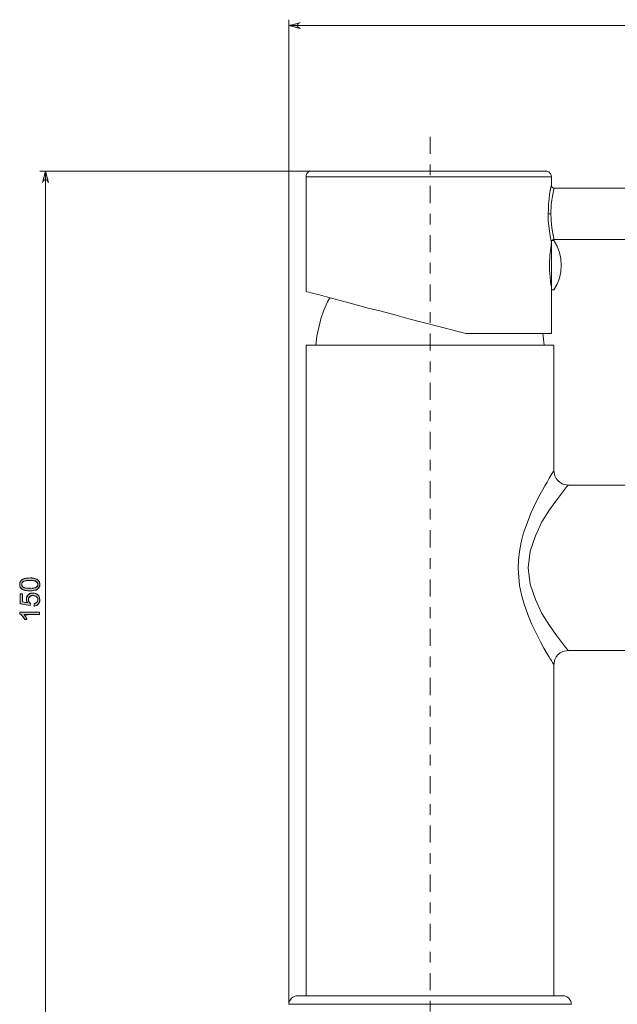
# Model space of a CAD drawing. Units: centimetres. Extents: x 5.3 to 16.5, y 5.1 to 21.5.
# Drawn here: x 5.3 to 10.9, y 12.1 to 21.3 of the extents above; entities that cross this region are included whole.
import ezdxf

# ---------------------------------------------------------------- set-up
doc = ezdxf.new("R2010")
doc.units = ezdxf.units.CM
doc.header["$MEASUREMENT"] = 0
doc.linetypes.add('AI-Linetype-2', pattern=[0.320701, 0.160174, -0.080087, 0.000352778, -0.080087])
for name, color, linetype in [('Capa 1', 7, 'Continuous'), ('COTAS', 7, 'Continuous'), ('Eixos', 7, 'Continuous')]:
    doc.layers.add(name, color=color, linetype=linetype)

# ---------------------------------------------------------------- blocks, each defined once
blk = doc.blocks.new('block 40')
at = {"layer": 'COTAS', "color": 7, "lineweight": 9, "true_color": 0xffffff}
blk.add_open_spline([(5.4876, 15.9857), (5.4723, 15.9736), (5.4474, 15.9675), (5.4129, 15.9675), (5.3912, 15.9675), (5.3737, 15.9698), (5.3605, 15.9742), (5.3472, 15.9787), (5.337, 15.9854), (5.3298, 15.9942), (5.3226, 16.003), (5.319, 16.0141), (5.319, 16.0275), (5.319, 16.0373), (5.321, 16.046), (5.325, 16.0534), (5.329, 16.0609), (5.3347, 16.067), (5.3422, 16.0718), (5.3496, 16.0767), (5.3588, 16.0805), (5.3695, 16.0833), (5.3802, 16.086), (5.3947, 16.0874), (5.4129, 16.0874), (5.4345, 16.0874), (5.4519, 16.0852), (5.4651, 16.0807), (5.4784, 16.0763), (5.4886, 16.0697), (5.4958, 16.0609), (5.503, 16.0521), (5.5067, 16.0409), (5.5067, 16.0275), (5.5067, 16.0097), (5.5003, 15.9958), (5.4876, 15.9857)], degree=3, knots=[0, 0, 0, 0, 1, 1, 1, 2, 2, 2, 3, 3, 3, 4, 4, 4, 5, 5, 5, 6, 6, 6, 7, 7, 7, 8, 8, 8, 9, 9, 9, 10, 10, 10, 11, 11, 11, 12, 12, 12, 12], dxfattribs=at)
blk = doc.blocks.new('block 41')
at = {"layer": 'COTAS', "color": 7, "lineweight": 9, "true_color": 0xffffff}
blk.add_open_spline([(5.5035, 15.767), (5.5035, 15.767), (5.5035, 15.7445), (5.5035, 15.7445), (5.5035, 15.7445), (5.3598, 15.7445), (5.3598, 15.7445), (5.365, 15.739), (5.3701, 15.7319), (5.3753, 15.7231), (5.3805, 15.7143), (5.3844, 15.7064), (5.387, 15.6993), (5.387, 15.6993), (5.3652, 15.6993), (5.3652, 15.6993), (5.3592, 15.712), (5.352, 15.723), (5.3436, 15.7324), (5.3352, 15.7419), (5.327, 15.7486), (5.319, 15.7525), (5.319, 15.7525), (5.319, 15.767), (5.319, 15.767), (5.319, 15.767), (5.5035, 15.767), (5.5035, 15.767)], degree=3, knots=[0, 0, 0, 0, 1, 1, 1, 2, 2, 2, 3, 3, 3, 4, 4, 4, 5, 5, 5, 6, 6, 6, 7, 7, 7, 8, 8, 8, 9, 9, 9, 9], dxfattribs=at)
blk = doc.blocks.new('block 42')
at = {"layer": 'COTAS', "color": 7, "lineweight": 9, "true_color": 0xffffff}
blk.add_open_spline([(5.4554, 15.8248), (5.4554, 15.8248), (5.4534, 15.8485), (5.4534, 15.8485), (5.4649, 15.8502), (5.4736, 15.8543), (5.4794, 15.8607), (5.4852, 15.8671), (5.4881, 15.8748), (5.4881, 15.8838), (5.4881, 15.8947), (5.484, 15.9039), (5.4758, 15.9114), (5.4676, 15.9189), (5.4568, 15.9227), (5.4432, 15.9227), (5.4304, 15.9227), (5.4202, 15.9191), (5.4128, 15.9119), (5.4054, 15.9046), (5.4016, 15.8952), (5.4016, 15.8835), (5.4016, 15.8762), (5.4033, 15.8696), (5.4066, 15.8638), (5.4099, 15.8579), (5.4142, 15.8533), (5.4194, 15.85), (5.4194, 15.85), (5.4167, 15.8288), (5.4167, 15.8288), (5.4167, 15.8288), (5.3223, 15.8466), (5.3223, 15.8466), (5.3223, 15.8466), (5.3223, 15.938), (5.3223, 15.938), (5.3223, 15.938), (5.3439, 15.938), (5.3439, 15.938), (5.3439, 15.938), (5.3439, 15.8647), (5.3439, 15.8647), (5.3439, 15.8647), (5.3932, 15.8548), (5.3932, 15.8548), (5.3856, 15.8658), (5.3817, 15.8774), (5.3817, 15.8895), (5.3817, 15.9055), (5.3873, 15.9191), (5.3984, 15.9301), (5.4095, 15.9411), (5.4238, 15.9466), (5.4412, 15.9466), (5.4579, 15.9466), (5.4722, 15.9418), (5.4844, 15.9321), (5.4992, 15.9203), (5.5067, 15.9042), (5.5067, 15.8838), (5.5067, 15.8671), (5.502, 15.8535), (5.4926, 15.8429), (5.4833, 15.8323), (5.4709, 15.8263), (5.4554, 15.8248)], degree=3, knots=[0, 0, 0, 0, 1, 1, 1, 2, 2, 2, 3, 3, 3, 4, 4, 4, 5, 5, 5, 6, 6, 6, 7, 7, 7, 8, 8, 8, 9, 9, 9, 10, 10, 10, 11, 11, 11, 12, 12, 12, 13, 13, 13, 14, 14, 14, 15, 15, 15, 16, 16, 16, 17, 17, 17, 18, 18, 18, 19, 19, 19, 20, 20, 20, 21, 21, 21, 22, 22, 22, 22], dxfattribs=at)
blk = doc.blocks.new('block 43')
at = {"layer": 'COTAS', "color": 7, "lineweight": 9, "true_color": 0xffffff}
blk.add_open_spline([(5.3509, 16.0024), (5.3621, 15.9946), (5.3828, 15.9907), (5.4129, 15.9907), (5.4431, 15.9907), (5.4632, 15.9943), (5.4731, 16.0013), (5.4831, 16.0084), (5.4881, 16.0171), (5.4881, 16.0275), (5.4881, 16.0378), (5.4831, 16.0465), (5.4731, 16.0536), (5.463, 16.0607), (5.443, 16.0642), (5.4129, 16.0642), (5.3827, 16.0642), (5.3626, 16.0607), (5.3526, 16.0536), (5.3427, 16.0465), (5.3377, 16.0377), (5.3377, 16.0272), (5.3377, 16.0169), (5.3421, 16.0086), (5.3509, 16.0024)], degree=3, knots=[0, 0, 0, 0, 1, 1, 1, 2, 2, 2, 3, 3, 3, 4, 4, 4, 5, 5, 5, 6, 6, 6, 7, 7, 7, 8, 8, 8, 8], dxfattribs=at)
blk = doc.blocks.new('block 44')
at = {"layer": 'COTAS', "true_color": 0xffffff}
h = blk.add_hatch(color=7, dxfattribs=at)
h.dxf.hatch_style = 2
edge = h.paths.add_edge_path()
edge.add_spline(control_points=[(5.4876, 15.9857), (5.4876, 15.9857), (5.4876, 15.9857), (5.4723, 15.9736), (5.4474, 15.9675), (5.4129, 15.9675), (5.3912, 15.9675), (5.3737, 15.9698), (5.3605, 15.9742), (5.3472, 15.9787), (5.337, 15.9854), (5.3298, 15.9942), (5.3226, 16.003), (5.319, 16.0141), (5.319, 16.0275), (5.319, 16.0373), (5.321, 16.046), (5.325, 16.0534), (5.329, 16.0609), (5.3347, 16.067), (5.3422, 16.0718), (5.3496, 16.0767), (5.3588, 16.0805), (5.3695, 16.0833), (5.3802, 16.086), (5.3947, 16.0874), (5.4129, 16.0874), (5.4345, 16.0874), (5.4519, 16.0852), (5.4651, 16.0807), (5.4784, 16.0763), (5.4886, 16.0697), (5.4958, 16.0609), (5.503, 16.0521), (5.5067, 16.0409), (5.5067, 16.0275), (5.5067, 16.0097), (5.5003, 15.9958), (5.4876, 15.9857), (5.4876, 15.9857)], knot_values=[0, 0, 0, 0, 1, 1, 1, 2, 2, 2, 3, 3, 3, 4, 4, 4, 5, 5, 5, 6, 6, 6, 7, 7, 7, 8, 8, 8, 9, 9, 9, 10, 10, 10, 11, 11, 11, 12, 12, 12, 13, 13, 13, 13], degree=3, periodic=1)
edge = h.paths.add_edge_path()
edge.add_spline(control_points=[(5.319, 15.767), (5.5035, 15.767), (5.5035, 15.767), (5.5035, 15.767), (5.5035, 15.7445), (5.5035, 15.7445), (5.5035, 15.7445), (5.3598, 15.7445), (5.3598, 15.7445), (5.365, 15.739), (5.3701, 15.7319), (5.3753, 15.7231), (5.3805, 15.7143), (5.3844, 15.7064), (5.387, 15.6993), (5.387, 15.6993), (5.3652, 15.6993), (5.3652, 15.6993), (5.3592, 15.712), (5.352, 15.723), (5.3436, 15.7324), (5.3352, 15.7419), (5.327, 15.7486), (5.319, 15.7525), (5.319, 15.7525), (5.319, 15.767), (5.319, 15.767), (5.319, 15.767)], knot_values=[0, 0, 0, 0, 1, 1, 1, 2, 2, 2, 3, 3, 3, 4, 4, 4, 5, 5, 5, 6, 6, 6, 7, 7, 7, 8, 8, 8, 9, 9, 9, 9], degree=3, periodic=1)
edge = h.paths.add_edge_path()
edge.add_spline(control_points=[(5.4833, 15.8323), (5.4709, 15.8263), (5.4554, 15.8248), (5.4554, 15.8248), (5.4534, 15.8485), (5.4534, 15.8485), (5.4649, 15.8502), (5.4736, 15.8543), (5.4794, 15.8607), (5.4852, 15.8671), (5.4881, 15.8748), (5.4881, 15.8838), (5.4881, 15.8947), (5.484, 15.9039), (5.4758, 15.9114), (5.4676, 15.9189), (5.4568, 15.9227), (5.4432, 15.9227), (5.4304, 15.9227), (5.4202, 15.9191), (5.4128, 15.9119), (5.4054, 15.9046), (5.4016, 15.8952), (5.4016, 15.8835), (5.4016, 15.8762), (5.4033, 15.8696), (5.4066, 15.8638), (5.4099, 15.8579), (5.4142, 15.8533), (5.4194, 15.85), (5.4194, 15.85), (5.4167, 15.8288), (5.4167, 15.8288), (5.4167, 15.8288), (5.3223, 15.8466), (5.3223, 15.8466), (5.3223, 15.8466), (5.3223, 15.938), (5.3223, 15.938), (5.3223, 15.938), (5.3439, 15.938), (5.3439, 15.938), (5.3439, 15.938), (5.3439, 15.8647), (5.3439, 15.8647), (5.3439, 15.8647), (5.3932, 15.8548), (5.3932, 15.8548), (5.3856, 15.8658), (5.3817, 15.8774), (5.3817, 15.8895), (5.3817, 15.9055), (5.3873, 15.9191), (5.3984, 15.9301), (5.4095, 15.9411), (5.4238, 15.9466), (5.4412, 15.9466), (5.4579, 15.9466), (5.4722, 15.9418), (5.4844, 15.9321), (5.4992, 15.9203), (5.5067, 15.9042), (5.5067, 15.8838), (5.5067, 15.8671), (5.502, 15.8535), (5.4926, 15.8429), (5.4833, 15.8323)], knot_values=[0, 0, 0, 0, 1, 1, 1, 2, 2, 2, 3, 3, 3, 4, 4, 4, 5, 5, 5, 6, 6, 6, 7, 7, 7, 8, 8, 8, 9, 9, 9, 10, 10, 10, 11, 11, 11, 12, 12, 12, 13, 13, 13, 14, 14, 14, 15, 15, 15, 16, 16, 16, 17, 17, 17, 18, 18, 18, 19, 19, 19, 20, 20, 20, 21, 21, 21, 22, 22, 22, 22], degree=3, periodic=1)
edge = h.paths.add_edge_path()
edge.add_spline(control_points=[(5.3509, 16.0024), (5.3509, 16.0024), (5.3509, 16.0024), (5.3621, 15.9946), (5.3828, 15.9907), (5.4129, 15.9907), (5.4431, 15.9907), (5.4632, 15.9943), (5.4731, 16.0013), (5.4831, 16.0084), (5.4881, 16.0171), (5.4881, 16.0275), (5.4881, 16.0378), (5.4831, 16.0465), (5.4731, 16.0536), (5.463, 16.0607), (5.443, 16.0642), (5.4129, 16.0642), (5.3827, 16.0642), (5.3626, 16.0607), (5.3526, 16.0536), (5.3427, 16.0465), (5.3377, 16.0377), (5.3377, 16.0272), (5.3377, 16.0169), (5.3421, 16.0086), (5.3509, 16.0024), (5.3509, 16.0024)], knot_values=[0, 0, 0, 0, 1, 1, 1, 2, 2, 2, 3, 3, 3, 4, 4, 4, 5, 5, 5, 6, 6, 6, 7, 7, 7, 8, 8, 8, 9, 9, 9, 9], degree=3, periodic=1)
at = {"layer": 'COTAS', "lineweight": 0}
for points, knots in [([(5.4876, 15.9857), (5.4876, 15.9857), (5.4876, 15.9857), (5.4723, 15.9736), (5.4474, 15.9675), (5.4129, 15.9675), (5.3912, 15.9675), (5.3737, 15.9698), (5.3605, 15.9742), (5.3472, 15.9787), (5.337, 15.9854), (5.3298, 15.9942), (5.3226, 16.003), (5.319, 16.0141), (5.319, 16.0275), (5.319, 16.0373), (5.321, 16.046), (5.325, 16.0534), (5.329, 16.0609), (5.3347, 16.067), (5.3422, 16.0718), (5.3496, 16.0767), (5.3588, 16.0805), (5.3695, 16.0833), (5.3802, 16.086), (5.3947, 16.0874), (5.4129, 16.0874), (5.4345, 16.0874), (5.4519, 16.0852), (5.4651, 16.0807), (5.4784, 16.0763), (5.4886, 16.0697), (5.4958, 16.0609), (5.503, 16.0521), (5.5067, 16.0409), (5.5067, 16.0275), (5.5067, 16.0097), (5.5003, 15.9958), (5.4876, 15.9857), (5.4876, 15.9857)], [0, 0, 0, 0, 1, 1, 1, 2, 2, 2, 3, 3, 3, 4, 4, 4, 5, 5, 5, 6, 6, 6, 7, 7, 7, 8, 8, 8, 9, 9, 9, 10, 10, 10, 11, 11, 11, 12, 12, 12, 13, 13, 13, 13]), ([(5.3509, 16.0024), (5.3509, 16.0024), (5.3509, 16.0024), (5.3621, 15.9946), (5.3828, 15.9907), (5.4129, 15.9907), (5.4431, 15.9907), (5.4632, 15.9943), (5.4731, 16.0013), (5.4831, 16.0084), (5.4881, 16.0171), (5.4881, 16.0275), (5.4881, 16.0378), (5.4831, 16.0465), (5.4731, 16.0536), (5.463, 16.0607), (5.443, 16.0642), (5.4129, 16.0642), (5.3827, 16.0642), (5.3626, 16.0607), (5.3526, 16.0536), (5.3427, 16.0465), (5.3377, 16.0377), (5.3377, 16.0272), (5.3377, 16.0169), (5.3421, 16.0086), (5.3509, 16.0024), (5.3509, 16.0024)], [0, 0, 0, 0, 1, 1, 1, 2, 2, 2, 3, 3, 3, 4, 4, 4, 5, 5, 5, 6, 6, 6, 7, 7, 7, 8, 8, 8, 9, 9, 9, 9]), ([(5.4833, 15.8323), (5.4709, 15.8263), (5.4554, 15.8248), (5.4554, 15.8248), (5.4534, 15.8485), (5.4534, 15.8485), (5.4649, 15.8502), (5.4736, 15.8543), (5.4794, 15.8607), (5.4852, 15.8671), (5.4881, 15.8748), (5.4881, 15.8838), (5.4881, 15.8947), (5.484, 15.9039), (5.4758, 15.9114), (5.4676, 15.9189), (5.4568, 15.9227), (5.4432, 15.9227), (5.4304, 15.9227), (5.4202, 15.9191), (5.4128, 15.9119), (5.4054, 15.9046), (5.4016, 15.8952), (5.4016, 15.8835), (5.4016, 15.8762), (5.4033, 15.8696), (5.4066, 15.8638), (5.4099, 15.8579), (5.4142, 15.8533), (5.4194, 15.85), (5.4194, 15.85), (5.4167, 15.8288), (5.4167, 15.8288), (5.4167, 15.8288), (5.3223, 15.8466), (5.3223, 15.8466), (5.3223, 15.8466), (5.3223, 15.938), (5.3223, 15.938), (5.3223, 15.938), (5.3439, 15.938), (5.3439, 15.938), (5.3439, 15.938), (5.3439, 15.8647), (5.3439, 15.8647), (5.3439, 15.8647), (5.3932, 15.8548), (5.3932, 15.8548), (5.3856, 15.8658), (5.3817, 15.8774), (5.3817, 15.8895), (5.3817, 15.9055), (5.3873, 15.9191), (5.3984, 15.9301), (5.4095, 15.9411), (5.4238, 15.9466), (5.4412, 15.9466), (5.4579, 15.9466), (5.4722, 15.9418), (5.4844, 15.9321), (5.4992, 15.9203), (5.5067, 15.9042), (5.5067, 15.8838), (5.5067, 15.8671), (5.502, 15.8535), (5.4926, 15.8429), (5.4833, 15.8323)], [0, 0, 0, 0, 1, 1, 1, 2, 2, 2, 3, 3, 3, 4, 4, 4, 5, 5, 5, 6, 6, 6, 7, 7, 7, 8, 8, 8, 9, 9, 9, 10, 10, 10, 11, 11, 11, 12, 12, 12, 13, 13, 13, 14, 14, 14, 15, 15, 15, 16, 16, 16, 17, 17, 17, 18, 18, 18, 19, 19, 19, 20, 20, 20, 21, 21, 21, 22, 22, 22, 22]), ([(5.319, 15.767), (5.5035, 15.767), (5.5035, 15.767), (5.5035, 15.767), (5.5035, 15.7445), (5.5035, 15.7445), (5.5035, 15.7445), (5.3598, 15.7445), (5.3598, 15.7445), (5.365, 15.739), (5.3701, 15.7319), (5.3753, 15.7231), (5.3805, 15.7143), (5.3844, 15.7064), (5.387, 15.6993), (5.387, 15.6993), (5.3652, 15.6993), (5.3652, 15.6993), (5.3592, 15.712), (5.352, 15.723), (5.3436, 15.7324), (5.3352, 15.7419), (5.327, 15.7486), (5.319, 15.7525), (5.319, 15.7525), (5.319, 15.767), (5.319, 15.767), (5.319, 15.767)], [0, 0, 0, 0, 1, 1, 1, 2, 2, 2, 3, 3, 3, 4, 4, 4, 5, 5, 5, 6, 6, 6, 7, 7, 7, 8, 8, 8, 9, 9, 9, 9])]:
    blk.add_open_spline(points, degree=3, knots=knots, dxfattribs=at)
blk = doc.blocks.new('block 71')
at = {"layer": 'COTAS', "color": 7, "lineweight": 9, "true_color": 0xffffff}
blk.add_lwpolyline([(5.5876, 19.7881), (5.5838, 19.7956), (5.58, 19.8032), (5.5725, 19.8088), (5.565, 19.8126), (5.5555, 19.8126), (5.548, 19.8088), (5.5405, 19.8032), (5.5367, 19.7956), (5.5329, 19.7881), (5.5593, 19.8936), (5.5876, 19.7881)], dxfattribs=at)
blk = doc.blocks.new('block 83')
at = {"layer": 'COTAS', "color": 7, "lineweight": 9, "true_color": 0xffffff}
blk.add_lwpolyline([(7.9439, 21.2817), (7.9363, 21.2798), (7.9288, 21.2761), (7.9231, 21.2685), (7.9194, 21.261), (7.9194, 21.2516), (7.9231, 21.2441), (7.9288, 21.2365), (7.9363, 21.2328), (7.9439, 21.229), (7.8384, 21.2554), (7.9439, 21.2817)], dxfattribs=at)
blk = doc.blocks.new('block 95')
at = {"layer": 'COTAS', "color": 7, "lineweight": 9, "true_color": 0xffffff}
blk.add_lwpolyline([(5.5593, 11.8754), (5.5593, 19.8936)], dxfattribs=at)
blk = doc.blocks.new('block 96')
at = {"layer": 'COTAS', "color": 7, "lineweight": 9, "true_color": 0xffffff}
blk.add_lwpolyline([(8.0512, 19.8936), (5.5066, 19.8936)], dxfattribs=at)
blk = doc.blocks.new('block 114')
at = {"layer": 'COTAS', "color": 7, "lineweight": 9, "true_color": 0xffffff}
blk.add_lwpolyline([(7.8384, 21.2554), (14.8451, 21.2554)], dxfattribs=at)
blk = doc.blocks.new('block 116')
at = {"layer": 'COTAS', "color": 7, "lineweight": 9, "true_color": 0xffffff}
blk.add_lwpolyline([(7.8384, 12.0995), (7.8384, 21.31)], dxfattribs=at)
blk = doc.blocks.new('block 126')
at = {"layer": 'COTAS', "color": 7, "lineweight": 9, "true_color": 0xffffff}
blk.add_lwpolyline([(5.5876, 19.7881), (5.5838, 19.7956), (5.58, 19.8032), (5.5725, 19.8088), (5.565, 19.8126), (5.5555, 19.8126), (5.548, 19.8088), (5.5405, 19.8032), (5.5367, 19.7956), (5.5329, 19.7881), (5.5593, 19.8936), (5.5876, 19.7881)], dxfattribs=at)
blk = doc.blocks.new('block 130')
at = {"layer": 'COTAS', "true_color": 0xffffff}
h = blk.add_hatch(color=7, dxfattribs=at)
h.dxf.hatch_style = 2
h.paths.add_polyline_path([(5.5876, 19.7881), (5.5838, 19.7956), (5.58, 19.8032), (5.5725, 19.8088), (5.565, 19.8126), (5.5555, 19.8126), (5.548, 19.8088), (5.5405, 19.8032), (5.5367, 19.7956), (5.5329, 19.7881), (5.5593, 19.8936)])
h.paths.add_polyline_path([(5.5329, 11.9809), (5.5367, 11.9733), (5.5405, 11.9658), (5.548, 11.9601), (5.5555, 11.9564), (5.565, 11.9564), (5.5725, 11.9601), (5.58, 11.9658), (5.5838, 11.9733), (5.5876, 11.9809), (5.5593, 11.8754)])
h.paths.add_polyline_path([(16.4762, 16.0775), (16.4743, 16.0851), (16.4687, 16.0926), (16.463, 16.0983), (16.4536, 16.102), (16.4461, 16.102), (16.4367, 16.0983), (16.431, 16.0926), (16.4254, 16.0851), (16.4235, 16.0775), (16.4499, 16.183)])
h.paths.add_polyline_path([(16.4235, 11.9809), (16.4254, 11.9733), (16.431, 11.9658), (16.4367, 11.9601), (16.4461, 11.9564), (16.4536, 11.9564), (16.463, 11.9601), (16.4687, 11.9658), (16.4743, 11.9733), (16.4762, 11.9809), (16.4499, 11.8754)])
at = {"layer": 'COTAS', "lineweight": 0}
for points in [[(5.5876, 19.7881), (5.5838, 19.7956), (5.58, 19.8032), (5.5725, 19.8088), (5.565, 19.8126), (5.5555, 19.8126), (5.548, 19.8088), (5.5405, 19.8032), (5.5367, 19.7956), (5.5329, 19.7881), (5.5593, 19.8936), (5.5876, 19.7881), (5.5876, 19.7881)], [(16.4762, 16.0775), (16.4743, 16.0851), (16.4687, 16.0926), (16.463, 16.0983), (16.4536, 16.102), (16.4461, 16.102), (16.4367, 16.0983), (16.431, 16.0926), (16.4254, 16.0851), (16.4235, 16.0775), (16.4499, 16.183), (16.4762, 16.0775), (16.4762, 16.0775)], [(5.5329, 11.9809), (5.5367, 11.9733), (5.5405, 11.9658), (5.548, 11.9601), (5.5555, 11.9564), (5.565, 11.9564), (5.5725, 11.9601), (5.58, 11.9658), (5.5838, 11.9733), (5.5876, 11.9809), (5.5593, 11.8754), (5.5329, 11.9809), (5.5329, 11.9809)], [(16.4235, 11.9809), (16.4254, 11.9733), (16.431, 11.9658), (16.4367, 11.9601), (16.4461, 11.9564), (16.4536, 11.9564), (16.463, 11.9601), (16.4687, 11.9658), (16.4743, 11.9733), (16.4762, 11.9809), (16.4499, 11.8754), (16.4235, 11.9809), (16.4235, 11.9809)]]:
    blk.add_lwpolyline(points, dxfattribs=at)
blk = doc.blocks.new('block 141')
at = {"layer": 'COTAS', "color": 7, "lineweight": 9, "true_color": 0xffffff}
blk.add_lwpolyline([(7.9439, 21.2817), (7.9363, 21.2798), (7.9288, 21.2761), (7.9231, 21.2685), (7.9194, 21.261), (7.9194, 21.2516), (7.9231, 21.2441), (7.9288, 21.2365), (7.9363, 21.2328), (7.9439, 21.229), (7.8384, 21.2554), (7.9439, 21.2817)], dxfattribs=at)
blk = doc.blocks.new('block 142')
at = {"layer": 'COTAS', "true_color": 0xffffff}
h = blk.add_hatch(color=7, dxfattribs=at)
h.dxf.hatch_style = 2
h.paths.add_polyline_path([(14.7377, 21.229), (14.7472, 21.2328), (14.7547, 21.2365), (14.7603, 21.2441), (14.7641, 21.2516), (14.7641, 21.261), (14.7603, 21.2685), (14.7547, 21.2761), (14.7472, 21.2798), (14.7377, 21.2817), (14.8451, 21.2554)])
h.paths.add_polyline_path([(7.9439, 21.2817), (7.9363, 21.2798), (7.9288, 21.2761), (7.9231, 21.2685), (7.9194, 21.261), (7.9194, 21.2516), (7.9231, 21.2441), (7.9288, 21.2365), (7.9363, 21.2328), (7.9439, 21.229), (7.8384, 21.2554)])
at = {"layer": 'COTAS', "lineweight": 0}
for points in [[(7.9439, 21.2817), (7.9363, 21.2798), (7.9288, 21.2761), (7.9231, 21.2685), (7.9194, 21.261), (7.9194, 21.2516), (7.9231, 21.2441), (7.9288, 21.2365), (7.9363, 21.2328), (7.9439, 21.229), (7.8384, 21.2554), (7.9439, 21.2817), (7.9439, 21.2817)], [(14.7377, 21.229), (14.7472, 21.2328), (14.7547, 21.2365), (14.7603, 21.2441), (14.7641, 21.2516), (14.7641, 21.261), (14.7603, 21.2685), (14.7547, 21.2761), (14.7472, 21.2798), (14.7377, 21.2817), (14.8451, 21.2554), (14.7377, 21.229), (14.7377, 21.229)]]:
    blk.add_lwpolyline(points, dxfattribs=at)
blk = doc.blocks.new('block 150')
at = {"layer": 'Capa 1', "color": 7, "lineweight": 9, "true_color": 0xffffff}
blk.add_lwpolyline([(10.4508, 15.4089), (13.3778, 15.4089)], dxfattribs=at)
blk = doc.blocks.new('block 151')
at = {"layer": 'Capa 1', "color": 7, "lineweight": 9, "true_color": 0xffffff}
blk.add_lwpolyline([(13.3778, 16.9571), (10.4508, 16.9571)], dxfattribs=at)
blk = doc.blocks.new('block 152')
at = {"layer": 'Capa 1', "color": 7, "lineweight": 9, "true_color": 0xffffff}
blk.add_lwpolyline([(10.3171, 17.0909), (10.3265, 17.0419), (10.3397, 17.0174), (10.3566, 16.9967), (10.3774, 16.9797), (10.4019, 16.9666), (10.4508, 16.9571)], dxfattribs=at)
blk = doc.blocks.new('block 153')
at = {"layer": 'Capa 1', "color": 7, "lineweight": 9, "true_color": 0xffffff}
blk.add_lwpolyline([(10.4508, 15.4089), (10.4019, 15.3995), (10.3774, 15.3882), (10.3566, 15.3712), (10.3397, 15.3486), (10.3265, 15.326), (10.3171, 15.2752)], dxfattribs=at)
blk = doc.blocks.new('block 154')
at = {"layer": 'Capa 1', "color": 7, "lineweight": 9, "true_color": 0xffffff}
blk.add_lwpolyline([(10.3171, 18.2662), (10.3152, 18.2662), (10.3001, 18.2662), (10.2662, 18.2662), (10.2192, 18.2662), (10.157, 18.2662), (10.0798, 18.2662), (9.9912, 18.2662), (9.8895, 18.2662), (9.7784, 18.2662), (9.6579, 18.2662), (9.5298, 18.2662), (9.3979, 18.2662), (9.2623, 18.2662), (9.1248, 18.2662), (8.9873, 18.2662), (8.8536, 18.2662), (8.7236, 18.2662), (8.5993, 18.2662), (8.4844, 18.2662), (8.3771, 18.2662), (8.281, 18.2662), (8.1981, 18.2662), (8.1284, 18.2662), (8.0738, 18.2662), (8.0324, 18.2662), (8.0079, 18.2662), (8.0004, 18.2662)], dxfattribs=at)
blk = doc.blocks.new('block 156')
at = {"layer": 'Capa 1', "color": 7, "lineweight": 9, "true_color": 0xffffff}
blk.add_lwpolyline([(10.2983, 19.2437), (10.302, 19.2456), (10.3058, 19.2494), (10.3096, 19.2513), (10.3152, 19.2532), (10.3209, 19.2532)], dxfattribs=at)
blk = doc.blocks.new('block 157')
at = {"layer": 'Capa 1', "color": 7, "lineweight": 9, "true_color": 0xffffff}
blk.add_lwpolyline([(10.2945, 19.2268), (10.2945, 19.2324), (10.2964, 19.2362), (10.2964, 19.2381)], dxfattribs=at)
blk = doc.blocks.new('block 158')
at = {"layer": 'Capa 1', "color": 7, "lineweight": 9, "true_color": 0xffffff}
blk.add_lwpolyline([(10.3209, 19.7335), (10.3152, 19.7353), (10.3096, 19.7353), (10.3058, 19.7391), (10.302, 19.7429), (10.2983, 19.7466), (10.2964, 19.7504), (10.2945, 19.7561), (10.2945, 19.7617)], dxfattribs=at)
blk = doc.blocks.new('block 159')
at = {"layer": 'Capa 1', "color": 7, "lineweight": 9, "true_color": 0xffffff}
blk.add_lwpolyline([(9.4921, 18.3736), (9.3621, 18.4075), (9.2284, 18.4432), (9.0947, 18.4772), (8.961, 18.5129), (8.8291, 18.5487), (8.701, 18.5826), (8.5805, 18.6128), (8.4675, 18.6429), (8.3639, 18.6712), (8.2716, 18.6956), (8.1906, 18.7164), (8.1228, 18.7352), (8.0682, 18.7484), (8.0286, 18.7597), (8.006, 18.7653), (7.9985, 18.7672)], dxfattribs=at)
blk = doc.blocks.new('block 160')
at = {"layer": 'Capa 1', "color": 7, "lineweight": 9, "true_color": 0xffffff}
blk.add_lwpolyline([(10.2945, 18.3736), (10.2907, 18.3736), (10.2757, 18.3736), (10.2418, 18.3736), (10.1928, 18.3736), (10.1287, 18.3736), (10.0515, 18.3736), (9.9592, 18.3736), (9.8575, 18.3736), (9.7445, 18.3736), (9.6221, 18.3736), (9.4921, 18.3736)], dxfattribs=at)
blk = doc.blocks.new('block 161')
at = {"layer": 'Capa 1', "color": 7, "lineweight": 9, "true_color": 0xffffff}
blk.add_lwpolyline([(10.2644, 19.4943), (10.2662, 19.5451)], dxfattribs=at)
blk = doc.blocks.new('block 162')
at = {"layer": 'Capa 1', "color": 7, "lineweight": 9, "true_color": 0xffffff}
blk.add_lwpolyline([(10.2644, 19.434), (10.2644, 19.4943)], dxfattribs=at)
blk = doc.blocks.new('block 163')
at = {"layer": 'Capa 1', "color": 7, "lineweight": 9, "true_color": 0xffffff}
blk.add_lwpolyline([(10.2945, 18.8105), (10.2926, 18.8218), (10.287, 18.8539), (10.2813, 18.9047), (10.2757, 18.9669), (10.2757, 19.0347), (10.2794, 19.1006), (10.2851, 19.1552), (10.2907, 19.1948), (10.2926, 19.2155), (10.2926, 19.2136)], dxfattribs=at)
blk = doc.blocks.new('block 164')
at = {"layer": 'Capa 1', "color": 7, "lineweight": 9, "true_color": 0xffffff}
blk.add_lwpolyline([(8.0512, 19.8936), (8.07, 19.8936), (8.1284, 19.8936), (8.1736, 19.8936), (8.2301, 19.8936), (8.3714, 19.8936), (8.5466, 19.8936), (8.6426, 19.8936), (8.7425, 19.8936), (8.9459, 19.8936), (9.1455, 19.8936), (9.3452, 19.8936), (9.5486, 19.8936), (9.6484, 19.8936), (9.7445, 19.8936), (9.9197, 19.8936), (10.0609, 19.8936), (10.1174, 19.8936), (10.1626, 19.8936), (10.2229, 19.8936), (10.2399, 19.8936)], dxfattribs=at)
blk = doc.blocks.new('block 165')
at = {"layer": 'Capa 1', "color": 7, "lineweight": 9, "true_color": 0xffffff}
blk.add_lwpolyline([(10.2888, 19.1854), (10.2964, 19.1854)], dxfattribs=at)
blk = doc.blocks.new('block 166')
at = {"layer": 'Capa 1', "color": 7, "lineweight": 9, "true_color": 0xffffff}
blk.add_lwpolyline([(10.2964, 18.8426), (10.2888, 18.8426)], dxfattribs=at)
blk = doc.blocks.new('block 167')
at = {"layer": 'Capa 1', "color": 7, "lineweight": 9, "true_color": 0xffffff}
blk.add_lwpolyline([(10.2964, 19.2437), (10.3058, 19.2437), (10.3114, 19.2437), (10.3152, 19.2437), (10.3171, 19.2437)], dxfattribs=at)
blk = doc.blocks.new('block 168')
at = {"layer": 'Capa 1', "color": 7, "lineweight": 9, "true_color": 0xffffff}
blk.add_lwpolyline([(10.2964, 18.7842), (10.2964, 18.8237), (10.2964, 18.8783), (10.2964, 18.9424), (10.2964, 19.014), (10.2964, 19.0836), (10.2964, 19.1477), (10.2964, 19.2023), (10.2964, 19.2437)], dxfattribs=at)
blk = doc.blocks.new('block 169')
at = {"layer": 'Capa 1', "color": 7, "lineweight": 9, "true_color": 0xffffff}
blk.add_lwpolyline([(10.3171, 18.7842), (10.3152, 18.7842), (10.3114, 18.7842), (10.3058, 18.7842), (10.2964, 18.7842)], dxfattribs=at)
blk = doc.blocks.new('block 173')
at = {"layer": 'Capa 1', "color": 7, "lineweight": 9, "true_color": 0xffffff}
blk.add_lwpolyline([(10.4, 12.1786), (10.3887, 12.1786), (10.3604, 12.1786), (10.3152, 12.1786), (10.2568, 12.1786), (10.1834, 12.1786), (10.0967, 12.1786), (9.9988, 12.1786), (9.8895, 12.1786), (9.769, 12.1786), (9.6428, 12.1786), (9.5091, 12.1786), (9.3716, 12.1786), (9.2303, 12.1786), (9.089, 12.1786), (8.9478, 12.1786), (8.8103, 12.1786), (8.6765, 12.1786), (8.5485, 12.1786), (8.4298, 12.1786), (8.3206, 12.1786), (8.2207, 12.1786), (8.1341, 12.1786), (8.0606, 12.1786), (8.0022, 12.1786), (7.9589, 12.1786), (7.9307, 12.1786), (7.9175, 12.1786)], dxfattribs=at)
blk = doc.blocks.new('block 185')
at = {"layer": 'Capa 1', "color": 7, "lineweight": 9, "true_color": 0xffffff}
blk.add_lwpolyline([(8.0004, 18.2662), (8.0004, 12.1786)], dxfattribs=at)
blk = doc.blocks.new('block 186')
at = {"layer": 'Capa 1', "color": 7, "lineweight": 9, "true_color": 0xffffff}
blk.add_lwpolyline([(10.3171, 12.1786), (10.3171, 15.2752)], dxfattribs=at)
blk = doc.blocks.new('block 187')
at = {"layer": 'Capa 1', "color": 7, "lineweight": 9, "true_color": 0xffffff}
blk.add_lwpolyline([(10.3171, 17.0909), (10.3171, 18.2662)], dxfattribs=at)
blk = doc.blocks.new('block 188')
at = {"layer": 'Capa 1', "color": 7, "lineweight": 9, "true_color": 0xffffff}
blk.add_lwpolyline([(8.2207, 18.7088), (8.2, 18.6693), (8.1661, 18.592), (8.1379, 18.5129), (8.1171, 18.4319), (8.1002, 18.3491), (8.0908, 18.2662)], dxfattribs=at)
blk = doc.blocks.new('block 189')
at = {"layer": 'Capa 1', "color": 7, "lineweight": 9, "true_color": 0xffffff}
blk.add_lwpolyline([(10.2267, 18.2662), (10.2173, 18.3491), (10.2135, 18.3736)], dxfattribs=at)
blk = doc.blocks.new('block 192')
at = {"layer": 'Capa 1', "color": 7, "lineweight": 9, "true_color": 0xffffff}
blk.add_lwpolyline([(10.3209, 19.2532), (13.391, 19.2532)], dxfattribs=at)
blk = doc.blocks.new('block 193')
at = {"layer": 'Capa 1', "color": 7, "lineweight": 9, "true_color": 0xffffff}
blk.add_lwpolyline([(13.391, 19.7335), (10.3209, 19.7335)], dxfattribs=at)
blk = doc.blocks.new('block 194')
at = {"layer": 'Capa 1', "color": 7, "lineweight": 9, "true_color": 0xffffff}
blk.add_lwpolyline([(10.2945, 18.3736), (10.2945, 18.8105)], dxfattribs=at)
blk = doc.blocks.new('block 195')
at = {"layer": 'Capa 1', "color": 7, "lineweight": 9, "true_color": 0xffffff}
blk.add_lwpolyline([(10.2945, 19.2136), (10.2945, 19.2268)], dxfattribs=at)
blk = doc.blocks.new('block 196')
at = {"layer": 'Capa 1', "color": 7, "lineweight": 9, "true_color": 0xffffff}
blk.add_lwpolyline([(10.2945, 19.7617), (10.2945, 19.8408)], dxfattribs=at)
blk = doc.blocks.new('block 197')
at = {"layer": 'Capa 1', "color": 7, "lineweight": 9, "true_color": 0xffffff}
blk.add_lwpolyline([(7.9985, 19.8408), (7.9985, 18.7672)], dxfattribs=at)
blk = doc.blocks.new('block 198')
at = {"layer": 'Capa 1', "color": 7, "lineweight": 9, "true_color": 0xffffff}
blk.add_lwpolyline([(10.2945, 19.8408), (10.2926, 19.8521), (10.2888, 19.8615), (10.2851, 19.871), (10.2775, 19.8785), (10.27, 19.886), (10.2606, 19.8898), (10.2512, 19.8936), (10.2399, 19.8936)], dxfattribs=at)
blk = doc.blocks.new('block 199')
at = {"layer": 'Capa 1', "color": 7, "lineweight": 9, "true_color": 0xffffff}
blk.add_lwpolyline([(8.0512, 19.8936), (8.0399, 19.8936), (8.0305, 19.8898), (8.0211, 19.886), (8.0135, 19.8785), (8.006, 19.871), (8.0022, 19.8615), (7.9985, 19.8521), (7.9985, 19.8408)], dxfattribs=at)
blk = doc.blocks.new('block 200')
at = {"layer": 'Capa 1', "color": 7, "lineweight": 9, "true_color": 0xffffff}
blk.add_lwpolyline([(10.3171, 18.7842), (10.3472, 18.8369), (10.3698, 18.8934), (10.383, 18.9518), (10.3868, 19.014), (10.383, 19.0742), (10.3698, 19.1326), (10.3472, 19.191), (10.3171, 19.2437)], dxfattribs=at)
blk = doc.blocks.new('block 211')
at = {"layer": 'Capa 1', "color": 7, "lineweight": 9, "true_color": 0xffffff}
blk.add_lwpolyline([(7.9175, 12.1786), (7.9024, 12.1786), (7.8873, 12.173), (7.8742, 12.1654), (7.861, 12.156), (7.8516, 12.1428), (7.844, 12.1297), (7.8384, 12.1146), (7.8384, 12.0995)], dxfattribs=at)
blk = doc.blocks.new('block 212')
at = {"layer": 'Capa 1', "color": 7, "lineweight": 9, "true_color": 0xffffff}
blk.add_lwpolyline([(10.481, 12.0995), (10.4791, 12.1146), (10.4753, 12.1297), (10.4678, 12.1428), (10.4565, 12.156), (10.4452, 12.1654), (10.432, 12.173), (10.4169, 12.1786), (10.4, 12.1786)], dxfattribs=at)
blk = doc.blocks.new('block 234')
at = {"layer": 'Capa 1', "color": 7, "lineweight": 9, "true_color": 0xffffff}
blk.add_lwpolyline([(10.4508, 16.9571), (10.4376, 16.9421), (10.4, 16.8931), (10.3435, 16.8196), (10.2757, 16.7255), (10.206, 16.6125), (10.1438, 16.4825), (10.0967, 16.3375), (10.0779, 16.183), (10.0967, 16.0286), (10.1438, 15.8854), (10.206, 15.7555), (10.2757, 15.6424), (10.3435, 15.5464), (10.4, 15.4729), (10.4376, 15.4258), (10.4508, 15.4089)], dxfattribs=at)
blk = doc.blocks.new('block 235')
at = {"layer": 'Capa 1', "color": 7, "lineweight": 9, "true_color": 0xffffff}
blk.add_lwpolyline([(10.3171, 15.2752), (10.3152, 15.2789), (10.3114, 15.2865), (10.3039, 15.2978), (10.2945, 15.3147), (10.2832, 15.3317), (10.27, 15.3543), (10.2549, 15.3787), (10.2248, 15.4296), (10.1909, 15.4918), (10.1099, 15.6537), (10.0722, 15.746), (10.0383, 15.8421), (10.0138, 15.9287), (9.9969, 16.0173), (9.9837, 16.1755), (9.9856, 16.2546), (9.995, 16.3356), (10.012, 16.4222), (10.0346, 16.5107), (10.1043, 16.701), (10.1457, 16.7876), (10.1871, 16.8667), (10.2097, 16.9101), (10.2323, 16.9496), (10.2531, 16.9835), (10.2738, 17.0212), (10.2926, 17.0513), (10.3114, 17.0815), (10.3171, 17.0909)], dxfattribs=at)
blk = doc.blocks.new('block 237')
at = {"layer": 'Capa 1', "color": 7, "lineweight": 9, "true_color": 0xffffff}
blk.add_lwpolyline([(10.2888, 19.4943), (10.2907, 19.4434), (10.2945, 19.3907), (10.302, 19.3455), (10.3077, 19.3097), (10.3171, 19.2645), (10.3209, 19.2532)], dxfattribs=at)
blk = doc.blocks.new('block 238')
at = {"layer": 'Capa 1', "color": 7, "lineweight": 9, "true_color": 0xffffff}
blk.add_lwpolyline([(10.3209, 19.7335), (10.319, 19.7297), (10.3152, 19.7146), (10.3096, 19.6901), (10.3039, 19.6581), (10.2983, 19.6205), (10.2926, 19.5771), (10.2888, 19.4943)], dxfattribs=at)
blk = doc.blocks.new('block 239')
at = {"layer": 'Capa 1', "color": 7, "lineweight": 9, "true_color": 0xffffff}
blk.add_lwpolyline([(10.2888, 19.4943), (10.2851, 19.4943), (10.2813, 19.4943), (10.2775, 19.4943), (10.2738, 19.4943), (10.27, 19.4943), (10.2662, 19.4943), (10.2644, 19.4943)], dxfattribs=at)
blk = doc.blocks.new('block 240')
at = {"layer": 'Capa 1', "color": 7, "lineweight": 9, "true_color": 0xffffff}
blk.add_lwpolyline([(10.2662, 19.5451), (10.2662, 19.5847), (10.2719, 19.6336), (10.2775, 19.677), (10.2832, 19.7127), (10.2888, 19.7391), (10.2926, 19.7561), (10.2945, 19.7617)], dxfattribs=at)
blk = doc.blocks.new('block 241')
at = {"layer": 'Capa 1', "color": 7, "lineweight": 9, "true_color": 0xffffff}
blk.add_lwpolyline([(10.2945, 19.2268), (10.2907, 19.2381), (10.2813, 19.289), (10.2757, 19.3304), (10.27, 19.3794), (10.2644, 19.434)], dxfattribs=at)
blk = doc.blocks.new('block 242')
at = {"layer": 'Capa 1', "color": 7, "lineweight": 9, "true_color": 0xffffff}
blk.add_lwpolyline([(10.2945, 19.8408), (10.2851, 19.8408), (10.2606, 19.8408), (10.221, 19.8408), (10.1664, 19.8408), (10.0986, 19.8408), (10.0157, 19.8408), (9.9197, 19.8408), (9.8142, 19.8408), (9.6993, 19.8408), (9.5769, 19.8408), (9.4488, 19.8408), (9.3151, 19.8408), (9.1794, 19.8408), (9.0438, 19.8408), (8.9101, 19.8408), (8.7783, 19.8408), (8.6521, 19.8408), (8.5334, 19.8408), (8.4223, 19.8408), (8.3224, 19.8408), (8.2339, 19.8408), (8.1567, 19.8408), (8.0945, 19.8408), (8.0474, 19.8408), (8.0154, 19.8408), (8.0004, 19.8408), (7.9985, 19.8408)], dxfattribs=at)
blk = doc.blocks.new('block 246')
at = {"layer": 'Capa 1', "color": 7, "lineweight": 9, "true_color": 0xffffff}
blk.add_lwpolyline([(10.481, 12.0995), (10.4715, 12.0995), (10.4471, 12.0995), (10.4056, 12.0995), (10.3491, 12.0995), (10.2775, 12.0995), (10.1928, 12.0995), (10.093, 12.0995), (9.9837, 12.0995), (9.8613, 12.0995), (9.7332, 12.0995), (9.5957, 12.0995), (9.4526, 12.0995), (9.3075, 12.0995), (9.1587, 12.0995), (9.0118, 12.0995), (8.8649, 12.0995), (8.7217, 12.0995), (8.5861, 12.0995), (8.4562, 12.0995), (8.3356, 12.0995), (8.2245, 12.0995), (8.1266, 12.0995), (8.0399, 12.0995), (7.9683, 12.0995), (7.9118, 12.0995), (7.8704, 12.0995), (7.8459, 12.0995), (7.8384, 12.0995)], dxfattribs=at)
blk = doc.blocks.new('block 861')
at = {"layer": 'Eixos', "color": 7, "linetype": 'AI-Linetype-2', "lineweight": 9, "true_color": 0xffffff}
blk.add_lwpolyline([(9.16, 20.2149), (9.16, 11.4253)], dxfattribs=at)

msp = doc.modelspace()

# ---------------------------------------------------------------- block references
at = {"layer": 'Capa 1'}
for name in ['block 199', 'block 197', 'block 242', 'block 164', 'block 198', 'block 196', 'block 240', 'block 238', 'block 158', 'block 193', 'block 161', 'block 162', 'block 239', 'block 237', 'block 241', 'block 156', 'block 192', 'block 163', 'block 165', 'block 157', 'block 195', 'block 167', 'block 168', 'block 200', 'block 166', 'block 194', 'block 159', 'block 188', 'block 169', 'block 160', 'block 189', 'block 154', 'block 185', 'block 187', 'block 235', 'block 152', 'block 234', 'block 151', 'block 153', 'block 150', 'block 186', 'block 211', 'block 173', 'block 212', 'block 246']:
    msp.add_blockref(name, (0, 0), dxfattribs=at)
at = {"layer": 'COTAS'}
for name in ['block 116', 'block 83', 'block 141', 'block 142', 'block 114', 'block 96', 'block 71', 'block 126', 'block 130', 'block 95', 'block 40', 'block 44', 'block 43', 'block 42', 'block 41']:
    msp.add_blockref(name, (0, 0), dxfattribs=at)
at = {"layer": 'Eixos'}
msp.add_blockref('block 861', (0, 0), dxfattribs=at)

doc.saveas('drawing.dxf')
